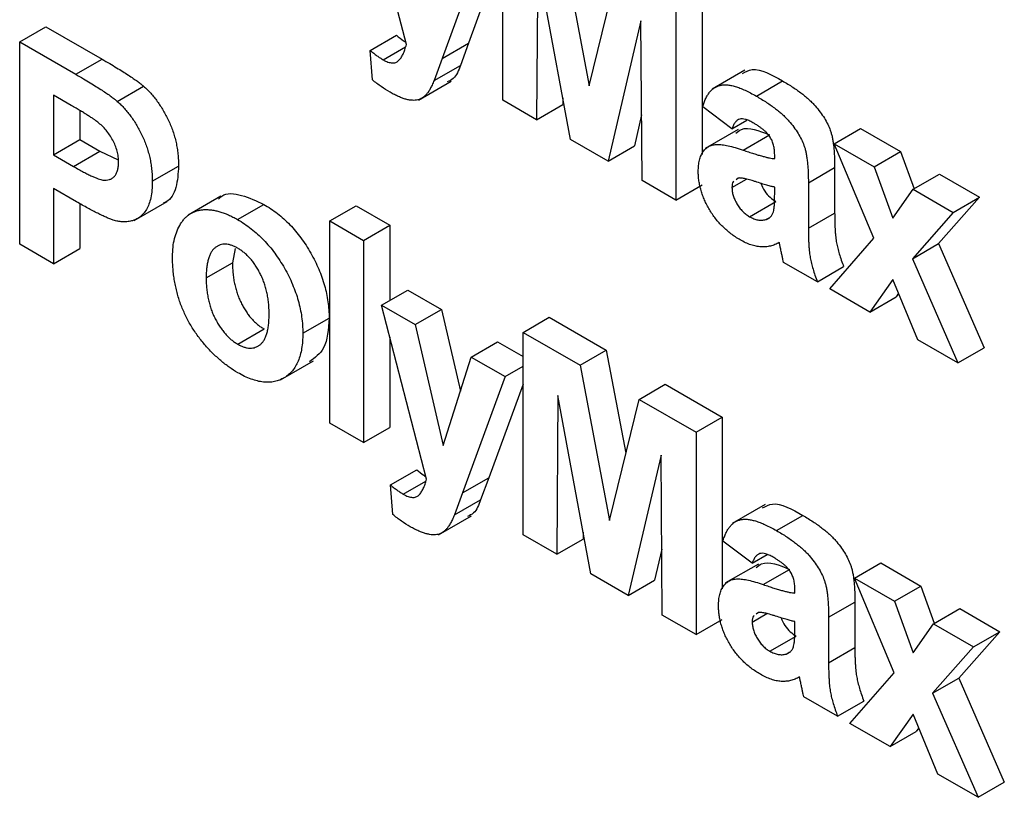
# Model space of a CAD drawing. Units: millimetres. Extents: x -446 to 6636, y -712 to 3696.
# Drawn here: x 3681 to 3697, y 2039 to 2052 of the extents above; entities that cross this region are included whole.
import ezdxf

# ---------------------------------------------------------------- set-up
doc = ezdxf.new("R2010")
doc.units = ezdxf.units.MM
doc.header["$LTSCALE"] = 10

msp = doc.modelspace()

# ---------------------------------------------------------------- linework, layer by layer
at = {"color": 7, "linetype": 'Continuous', "lineweight": 25}
for p, q in [((3687.17719, 2051.4603), (3686.44855, 2054.26774)), ((3688.73305, 2050.56212), (3688.73305, 2053.82828)), ((3689.6532, 2053.29709), (3690.12913, 2050.79452)), ((3688.44296, 2053.1164), (3687.75568, 2051.23692)), ((3688.73305, 2052.99441), (3688.17994, 2051.48184)), ((3689.29511, 2052.80897), (3689.27698, 2050.24811)), ((3689.82601, 2049.93117), (3689.29511, 2052.80897)), ((3690.12913, 2050.79452), (3690.60507, 2052.74759)), ((3691.94948, 2052.46132), (3691.94948, 2049.68673)), ((3691.52522, 2052.2164), (3691.52522, 2048.95023)), ((3680.93674, 2051.50355), (3681.36101, 2051.74847)), ((3681.36101, 2051.74847), (3682.26586, 2051.22611)), ((3690.96316, 2051.84602), (3690.43226, 2049.58118)), ((3690.98129, 2049.26424), (3690.96316, 2051.84602)), ((3686.5936, 2051.36603), (3687.01786, 2051.61095)), ((3680.93674, 2048.23739), (3680.93674, 2051.50355)), ((3680.93674, 2051.50355), (3681.84159, 2050.98119)), ((3686.80041, 2051.2172), (3687.16258, 2051.42628)), ((3687.75568, 2051.23692), (3688.17994, 2051.48184)), ((3688.17994, 2051.48184), (3688.04963, 2051.1259)), ((3686.62986, 2050.88971), (3686.5936, 2051.36603)), ((3687.75568, 2051.23692), (3687.62536, 2050.88097)), ((3681.84159, 2050.98119), (3682.26586, 2051.22611)), ((3687.62536, 2050.88097), (3688.04963, 2051.1259)), ((3692.64017, 2051.04781), (3692.10984, 2050.74166)), ((3682.51244, 2050.5442), (3682.9367, 2050.78912)), ((3687.37083, 2050.56227), (3687.90116, 2050.86843)), ((3692.82498, 2050.62858), (3693.24924, 2050.87351)), ((3681.7685, 2050.47902), (3681.48067, 2050.64518)), ((3681.48067, 2050.64518), (3681.48067, 2049.68209)), ((3689.70202, 2050.60324), (3689.70124, 2050.49304)), ((3689.27698, 2050.24811), (3688.73305, 2050.56212)), ((3689.27698, 2050.24811), (3689.70124, 2050.49304)), ((3692.43176, 2050.10185), (3691.96036, 2050.45774)), ((3681.90494, 2050.39849), (3681.90494, 2049.92701)), ((3690.97383, 2050.32653), (3690.85652, 2049.82611)), ((3692.43176, 2050.10185), (3692.67362, 2050.24147)), ((3692.53151, 2050.08904), (3692.00118, 2049.78289)), ((3692.61081, 2049.75772), (3693.03507, 2050.00264)), ((3694.08168, 2049.86123), (3694.50594, 2050.10615)), ((3694.50594, 2050.10615), (3695.15242, 2049.73295)), ((3681.48067, 2049.68209), (3681.90494, 2049.92701)), ((3681.90494, 2049.92701), (3682.23129, 2049.73861)), ((3690.43226, 2049.58118), (3689.82601, 2049.93117)), ((3690.43226, 2049.58118), (3690.85652, 2049.82611)), ((3694.72363, 2048.33322), (3694.08168, 2049.86123)), ((3694.08168, 2049.86123), (3694.72816, 2049.48803)), ((3681.48067, 2049.68209), (3681.80703, 2049.49368)), ((3681.80703, 2049.49368), (3682.23129, 2049.73861)), ((3682.23129, 2049.73861), (3682.5263, 2049.60203)), ((3693.12074, 2049.62037), (3693.12074, 2049.67991)), ((3694.72816, 2049.48803), (3695.15242, 2049.73295)), ((3695.15242, 2049.73295), (3695.37037, 2049.13263)), ((3683.0762, 2049.25499), (3683.50046, 2049.49991)), ((3694.72816, 2049.48803), (3695.02959, 2048.65777)), ((3693.66467, 2049.22916), (3694.08893, 2049.47408)), ((3694.08893, 2049.47408), (3694.08893, 2048.74063)), ((3695.35708, 2049.12496), (3695.78134, 2049.36988)), ((3695.78134, 2049.36988), (3696.42782, 2048.99668)), ((3691.52522, 2048.95023), (3690.98129, 2049.26424)), ((3691.52522, 2048.95023), (3691.94948, 2049.19516)), ((3692.43176, 2049.15315), (3692.6678, 2049.28941)), ((3692.53148, 2049.30495), (3692.49748, 2049.28021)), ((3693.66467, 2049.22916), (3693.66467, 2048.49571)), ((3681.85292, 2048.92283), (3681.48067, 2049.13772)), ((3681.48067, 2049.13772), (3681.48067, 2047.92338)), ((3684.18464, 2049.01523), (3683.65431, 2048.70908)), ((3693.12074, 2049.04133), (3693.12074, 2049.15975)), ((3695.02959, 2048.65777), (3695.35708, 2049.12496)), ((3695.35708, 2049.12496), (3696.00356, 2048.75175)), ((3681.90494, 2048.89407), (3681.90494, 2048.1683)), ((3682.78442, 2048.62116), (3683.31475, 2048.92731)), ((3684.45245, 2048.6365), (3684.87671, 2048.88142)), ((3685.94089, 2048.61472), (3686.36515, 2048.85964)), ((3686.36515, 2048.85964), (3686.90908, 2048.54564)), ((3692.71563, 2048.68176), (3693.13989, 2048.92669)), ((3696.42782, 2048.99668), (3695.76718, 2048.24746)), ((3696.00356, 2048.75175), (3696.42782, 2048.99668)), ((3693.66467, 2048.49571), (3694.08893, 2048.74063)), ((3696.00356, 2048.75175), (3695.34291, 2048.00254)), ((3685.94089, 2048.61472), (3686.48481, 2048.30072)), ((3685.94089, 2045.34856), (3685.94089, 2048.61472)), ((3686.48481, 2048.30072), (3686.90908, 2048.54564)), ((3686.90908, 2048.54564), (3686.90908, 2047.33135)), ((3692.97909, 2048.63566), (3693.0408, 2048.67129)), ((3681.48067, 2047.92338), (3680.93674, 2048.23739)), ((3686.48481, 2048.30072), (3686.48481, 2045.03455)), ((3694.00915, 2047.51629), (3694.72363, 2048.33322)), ((3695.34291, 2048.00254), (3695.76718, 2048.24746)), ((3695.76718, 2048.24746), (3696.50035, 2046.568)), ((3681.48067, 2047.92338), (3681.90494, 2048.1683)), ((3684.41645, 2048.16754), (3684.37075, 2047.93823)), ((3683.94648, 2047.69331), (3684.37075, 2047.93823)), ((3693.80971, 2047.63142), (3693.26579, 2047.94542)), ((3695.34291, 2048.00254), (3696.07608, 2046.32308)), ((3693.80971, 2047.63142), (3694.23398, 2047.87634)), ((3695.02959, 2047.66654), (3694.65564, 2047.14308)), ((3695.4296, 2046.69628), (3695.02959, 2047.66654)), ((3686.77491, 2047.2539), (3687.19917, 2047.49882)), ((3687.19917, 2047.49882), (3687.7431, 2047.18482)), ((3694.65564, 2047.14308), (3694.00915, 2047.51629)), ((3695.12081, 2047.44527), (3695.0799, 2047.388)), ((3694.65564, 2047.14308), (3695.0799, 2047.388)), ((3686.77491, 2047.2539), (3687.31884, 2046.93989)), ((3687.50355, 2044.44645), (3686.77491, 2047.2539)), ((3687.31884, 2046.93989), (3687.7431, 2047.18482)), ((3687.7431, 2047.18482), (3688.04993, 2045.86368)), ((3685.50574, 2046.79971), (3685.93001, 2047.04463)), ((3689.05941, 2046.81444), (3689.48367, 2047.05936)), ((3689.48367, 2047.05936), (3690.40382, 2046.52817)), ((3684.45528, 2046.62492), (3684.87954, 2046.86984)), ((3687.31884, 2046.93989), (3687.77211, 2044.98822)), ((3689.05941, 2043.54827), (3689.05941, 2046.81444)), ((3689.05941, 2046.81444), (3689.97955, 2046.28325)), ((3686.90908, 2046.73694), (3686.90908, 2045.27948)), ((3688.22538, 2046.41655), (3688.64965, 2046.66148)), ((3688.64965, 2046.66148), (3689.05941, 2046.42493)), ((3696.07608, 2046.32308), (3695.4296, 2046.69628)), ((3689.97955, 2046.28325), (3690.40382, 2046.52817)), ((3690.40382, 2046.52817), (3690.71995, 2044.8659)), ((3696.07608, 2046.32308), (3696.50035, 2046.568)), ((3685.14765, 2046.0485), (3685.67798, 2046.35466)), ((3687.77211, 2044.98822), (3688.22538, 2046.41655)), ((3688.22538, 2046.41655), (3688.76931, 2046.10255)), ((3688.76931, 2046.10255), (3689.05941, 2046.27002)), ((3689.97955, 2046.28325), (3690.45549, 2043.78067)), ((3688.76931, 2046.10255), (3688.08204, 2044.22307)), ((3689.05941, 2045.98056), (3688.5063, 2044.46799)), ((3690.93143, 2045.73374), (3691.35569, 2045.97866)), ((3691.35569, 2045.97866), (3692.27584, 2045.44747)), ((3689.62147, 2045.79512), (3689.60334, 2043.23427)), ((3690.15236, 2042.91732), (3689.62147, 2045.79512)), ((3690.45549, 2043.78067), (3690.93143, 2045.73374)), ((3690.93143, 2045.73374), (3691.85157, 2045.20255)), ((3691.85157, 2045.20255), (3692.27584, 2045.44747)), ((3692.27584, 2045.44747), (3692.27584, 2042.67289)), ((3686.48481, 2045.03455), (3685.94089, 2045.34856)), ((3686.48481, 2045.03455), (3686.90908, 2045.27948)), ((3691.85157, 2045.20255), (3691.85157, 2041.93639)), ((3691.28951, 2044.83218), (3690.75862, 2042.56734)), ((3691.30764, 2042.25039), (3691.28951, 2044.83218)), ((3686.91996, 2044.35218), (3687.34422, 2044.5971)), ((3687.12676, 2044.20335), (3687.48894, 2044.41243)), ((3688.08204, 2044.22307), (3688.5063, 2044.46799)), ((3688.5063, 2044.46799), (3688.37598, 2044.11205)), ((3686.95622, 2043.87587), (3686.91996, 2044.35218)), ((3688.08204, 2044.22307), (3687.95172, 2043.86713)), ((3687.95172, 2043.86713), (3688.37598, 2044.11205)), ((3692.96652, 2044.03396), (3692.43619, 2043.72781)), ((3687.69719, 2043.54843), (3688.22752, 2043.85458)), ((3693.15133, 2043.61474), (3693.5756, 2043.85966)), ((3689.60334, 2043.23427), (3689.05941, 2043.54827)), ((3689.60334, 2043.23427), (3690.0276, 2043.47919)), ((3690.02838, 2043.58939), (3690.0276, 2043.47919)), ((3691.30018, 2043.31269), (3691.18288, 2042.81226)), ((3692.75812, 2043.08801), (3692.28672, 2043.44389)), ((3692.75812, 2043.08801), (3692.99998, 2043.22763)), ((3692.85787, 2043.07519), (3692.32754, 2042.76904)), ((3692.93716, 2042.74387), (3693.36143, 2042.98879)), ((3694.40804, 2042.84739), (3694.8323, 2043.09231)), ((3694.8323, 2043.09231), (3695.47878, 2042.7191)), ((3690.75862, 2042.56734), (3690.15236, 2042.91732)), ((3695.04998, 2041.31938), (3694.40804, 2042.84739)), ((3694.40804, 2042.84739), (3695.05452, 2042.47418)), ((3690.75862, 2042.56734), (3691.18288, 2042.81226)), ((3693.4471, 2042.60652), (3693.4471, 2042.66606)), ((3695.05452, 2042.47418), (3695.47878, 2042.7191)), ((3695.47878, 2042.7191), (3695.69673, 2042.11879)), ((3693.99102, 2042.21531), (3694.41529, 2042.46024)), ((3694.41529, 2042.46024), (3694.41529, 2041.72679)), ((3695.05452, 2042.47418), (3695.35594, 2041.64393)), ((3695.68343, 2042.11111), (3696.1077, 2042.35604)), ((3696.1077, 2042.35604), (3696.75418, 2041.98283)), ((3691.85157, 2041.93639), (3691.30764, 2042.25039)), ((3691.85157, 2041.93639), (3692.27584, 2042.18131)), ((3692.75812, 2042.1393), (3692.99415, 2042.27556)), ((3692.85784, 2042.2911), (3692.82383, 2042.26636)), ((3693.99102, 2042.21531), (3693.99102, 2041.48187)), ((3693.4471, 2042.02748), (3693.4471, 2042.14591)), ((3695.35594, 2041.64393), (3695.68343, 2042.11111)), ((3695.68343, 2042.11111), (3696.32992, 2041.73791)), ((3693.04198, 2041.66792), (3693.46625, 2041.91284)), ((3696.75418, 2041.98283), (3696.09353, 2041.23362)), ((3696.32992, 2041.73791), (3696.75418, 2041.98283)), ((3693.99102, 2041.48187), (3694.41529, 2041.72679)), ((3696.32992, 2041.73791), (3695.66927, 2040.9887)), ((3693.30545, 2041.62182), (3693.36716, 2041.65744)), ((3694.33551, 2040.50244), (3695.04998, 2041.31938)), ((3695.66927, 2040.9887), (3696.09353, 2041.23362)), ((3696.09353, 2041.23362), (3696.8267, 2039.55415)), ((3694.13607, 2040.61758), (3693.59214, 2040.93158)), ((3695.66927, 2040.9887), (3696.40244, 2039.30923)), ((3694.13607, 2040.61758), (3694.56034, 2040.8625)), ((3695.35594, 2040.65269), (3694.98199, 2040.12924)), ((3695.75596, 2039.68244), (3695.35594, 2040.65269)), ((3694.98199, 2040.12924), (3694.33551, 2040.50244)), ((3695.44717, 2040.43143), (3695.40626, 2040.37416)), ((3694.98199, 2040.12924), (3695.40626, 2040.37416)), ((3696.40244, 2039.30923), (3695.75596, 2039.68244)), ((3696.40244, 2039.30923), (3696.8267, 2039.55415))]:
    msp.add_line(p, q, dxfattribs=at)
for points, knots in [([(3687.01786, 2051.61095), (3687.05605, 2051.57926), (3687.10538, 2051.53833), (3687.15568, 2051.50655), (3687.16705, 2051.49937)], [0, 0, 0, 0, 0.77409451, 1, 1, 1, 1]), ([(3686.80041, 2051.2172), (3686.81421, 2051.20958), (3686.84078, 2051.19492), (3686.87938, 2051.17852), (3686.91511, 2051.16832), (3686.94805, 2051.16389), (3686.97868, 2051.16367), (3687.00615, 2051.17061), (3687.03098, 2051.18282), (3687.06019, 2051.20776), (3687.09241, 2051.24828), (3687.12558, 2051.30813), (3687.1548, 2051.37877), (3687.16955, 2051.43247), (3687.17719, 2051.4603)], [0, 0, 0, 0, 0.068856866, 0.132568108, 0.193827309, 0.252289556, 0.308347464, 0.363783991, 0.420464303, 0.47669623, 0.595384981, 0.721409159, 0.855654429, 1, 1, 1, 1]), ([(3686.5936, 2051.36603), (3686.61226, 2051.35067), (3686.6483, 2051.32101), (3686.70144, 2051.28107), (3686.75178, 2051.24666), (3686.78453, 2051.22682), (3686.80041, 2051.2172)], [0, 0, 0, 0, 0.2741137, 0.52935931, 0.7718789, 1, 1, 1, 1]), ([(3682.26586, 2051.22611), (3682.30684, 2051.2024), (3682.38523, 2051.15705), (3682.49705, 2051.08975), (3682.59772, 2051.02775), (3682.6871, 2050.97131), (3682.76551, 2050.91882), (3682.83258, 2050.87173), (3682.88875, 2050.8303), (3682.92183, 2050.80189), (3682.9367, 2050.78912)], [0, 0, 0, 0, 0.182560686, 0.349169015, 0.49816191, 0.631255147, 0.747720654, 0.848429127, 0.931835182, 1, 1, 1, 1]), ([(3688.04963, 2051.1259), (3688.01935, 2051.04356), (3687.97355, 2050.91901), (3687.87123, 2050.87343), (3687.83655, 2050.85799)], [0, 0, 0, 0, 0.660999872, 1, 1, 1, 1]), ([(3681.84159, 2050.98119), (3681.88258, 2050.95748), (3681.96097, 2050.91213), (3682.07278, 2050.84483), (3682.17346, 2050.78283), (3682.26284, 2050.72638), (3682.34124, 2050.6739), (3682.40832, 2050.62681), (3682.46449, 2050.58538), (3682.49756, 2050.55697), (3682.51244, 2050.5442)], [0, 0, 0, 0, 0.182560686, 0.349169015, 0.49816191, 0.631255147, 0.747720654, 0.848429127, 0.931835182, 1, 1, 1, 1]), ([(3692.5991, 2050.9939), (3692.64984, 2051.02175), (3692.8223, 2051.1164), (3693.07259, 2050.974), (3693.24924, 2050.87351)], [0, 0, 0, 0, 0.29424596, 1, 1, 1, 1]), ([(3682.9367, 2050.78912), (3682.95648, 2050.77119), (3682.99574, 2050.7356), (3683.05199, 2050.67557), (3683.1062, 2050.61233), (3683.1577, 2050.54454), (3683.20665, 2050.47276), (3683.25322, 2050.39727), (3683.29763, 2050.3177), (3683.33929, 2050.23452), (3683.37744, 2050.14845), (3683.41042, 2050.06037), (3683.43804, 2049.97067), (3683.46158, 2049.87917), (3683.47894, 2049.78626), (3683.4911, 2049.69194), (3683.49956, 2049.59531), (3683.50015, 2049.53218), (3683.50046, 2049.49991)], [0, 0, 0, 0, 0.05669661, 0.11252949, 0.16822604, 0.22445383, 0.28093935, 0.33849144, 0.39746019, 0.45857453, 0.52043069, 0.58293306, 0.64663156, 0.7122138, 0.77982421, 0.85006584, 0.92337698, 1, 1, 1, 1]), ([(3686.91429, 2050.69084), (3686.86637, 2050.71985), (3686.77075, 2050.77775), (3686.67675, 2050.85245), (3686.62986, 2050.88971)], [0, 0, 0, 0, 0.50112891, 1, 1, 1, 1]), ([(3687.62536, 2050.88097), (3687.61465, 2050.85629), (3687.59449, 2050.80988), (3687.56238, 2050.74797), (3687.53205, 2050.69609), (3687.50045, 2050.65625), (3687.46959, 2050.62329), (3687.43575, 2050.59923), (3687.40057, 2050.57958), (3687.36235, 2050.56687), (3687.32067, 2050.56009), (3687.27472, 2050.56027), (3687.22452, 2050.5652), (3687.16976, 2050.57786), (3687.11123, 2050.59532), (3687.04873, 2050.62196), (3686.98282, 2050.65187), (3686.93754, 2050.67762), (3686.91429, 2050.69084)], [0, 0, 0, 0, 0.09014935, 0.16952279, 0.24013386, 0.30067938, 0.3553246, 0.4081116, 0.45912697, 0.50963957, 0.5601591, 0.6138393, 0.67005815, 0.73009337, 0.79262731, 0.85835325, 0.92725016, 1, 1, 1, 1]), ([(3691.96036, 2050.45774), (3691.96742, 2050.48125), (3691.98125, 2050.52727), (3692.00663, 2050.59002), (3692.03634, 2050.64442), (3692.06912, 2050.69206), (3692.10595, 2050.73164), (3692.14627, 2050.76366), (3692.19029, 2050.78779), (3692.23823, 2050.80429), (3692.291, 2050.81307), (3692.34981, 2050.81239), (3692.41457, 2050.80302), (3692.48519, 2050.78477), (3692.56154, 2050.75951), (3692.64422, 2050.72331), (3692.73269, 2050.68056), (3692.79361, 2050.64625), (3692.82498, 2050.62858)], [0, 0, 0, 0, 0.06544626, 0.12810972, 0.18803373, 0.24582438, 0.30212386, 0.35669795, 0.41003314, 0.46334755, 0.51757769, 0.57460713, 0.6350629, 0.69899438, 0.76691982, 0.83997437, 0.91760862, 1, 1, 1, 1]), ([(3693.24924, 2050.87351), (3693.27777, 2050.85686), (3693.33295, 2050.82464), (3693.41291, 2050.77385), (3693.48723, 2050.72334), (3693.55582, 2050.6725), (3693.61891, 2050.62271), (3693.67629, 2050.57262), (3693.72815, 2050.52268), (3693.78806, 2050.45699), (3693.85387, 2050.37529), (3693.92255, 2050.27629), (3693.97766, 2050.17696), (3694.01413, 2050.0929), (3694.03567, 2050.02335), (3694.05087, 2049.96426), (3694.06179, 2049.89916), (3694.07254, 2049.82653), (3694.07913, 2049.74831), (3694.08508, 2049.66244), (3694.08831, 2049.57022), (3694.08872, 2049.50692), (3694.08893, 2049.47408)], [0, 0, 0, 0, 0.06266295, 0.12124297, 0.17582901, 0.22653109, 0.27340759, 0.31668391, 0.35657527, 0.39335633, 0.46083134, 0.52299357, 0.58111621, 0.63659086, 0.66612527, 0.69945586, 0.73780452, 0.78037484, 0.82798572, 0.88002019, 0.93775196, 1, 1, 1, 1]), ([(3692.82498, 2050.62858), (3692.8535, 2050.61193), (3692.90869, 2050.57972), (3692.98864, 2050.52893), (3693.06296, 2050.47842), (3693.13155, 2050.42757), (3693.19464, 2050.37778), (3693.25203, 2050.3277), (3693.30388, 2050.27776), (3693.36379, 2050.21207), (3693.4296, 2050.13037), (3693.49829, 2050.03136), (3693.5534, 2049.93204), (3693.58987, 2049.84797), (3693.61141, 2049.77843), (3693.6266, 2049.71933), (3693.63752, 2049.65424), (3693.64827, 2049.58161), (3693.65487, 2049.50338), (3693.66082, 2049.41752), (3693.66404, 2049.32529), (3693.66445, 2049.262), (3693.66467, 2049.22916)], [0, 0, 0, 0, 0.06266295, 0.12124297, 0.17582901, 0.22653109, 0.27340759, 0.31668391, 0.35657527, 0.39335633, 0.46083134, 0.52299357, 0.58111621, 0.63659086, 0.66612527, 0.69945586, 0.73780452, 0.78037484, 0.82798572, 0.88002019, 0.93775196, 1, 1, 1, 1]), ([(3682.19798, 2050.20819), (3682.18798, 2050.21581), (3682.16579, 2050.23272), (3682.1289, 2050.25829), (3682.08526, 2050.28738), (3682.03482, 2050.31969), (3681.97778, 2050.35512), (3681.91394, 2050.39416), (3681.84348, 2050.43501), (3681.79419, 2050.46395), (3681.7685, 2050.47902)], [0, 0, 0, 0, 0.07057538, 0.15665545, 0.25834834, 0.37571904, 0.50880954, 0.65633234, 0.82092456, 1, 1, 1, 1]), ([(3682.51244, 2050.5442), (3682.53222, 2050.52626), (3682.57148, 2050.49067), (3682.62772, 2050.43065), (3682.68193, 2050.36741), (3682.73343, 2050.29962), (3682.78239, 2050.22784), (3682.82895, 2050.15235), (3682.87337, 2050.07278), (3682.91503, 2049.9896), (3682.95318, 2049.90353), (3682.98615, 2049.81545), (3683.01378, 2049.72574), (3683.03731, 2049.63425), (3683.05468, 2049.54134), (3683.06683, 2049.44702), (3683.07529, 2049.35039), (3683.07589, 2049.28725), (3683.0762, 2049.25499)], [0, 0, 0, 0, 0.05669661, 0.11252949, 0.16822604, 0.22445383, 0.28093935, 0.33849144, 0.39746019, 0.45857453, 0.52043069, 0.58293306, 0.64663156, 0.7122138, 0.77982421, 0.85006584, 0.92337698, 1, 1, 1, 1]), ([(3682.53227, 2049.55918), (3682.53138, 2049.58928), (3682.52965, 2049.64766), (3682.51061, 2049.74036), (3682.48122, 2049.83147), (3682.43922, 2049.92001), (3682.38847, 2050.00337), (3682.33144, 2050.08127), (3682.26689, 2050.15001), (3682.22121, 2050.18858), (3682.19798, 2050.20819)], [0, 0, 0, 0, 0.13573807, 0.26317822, 0.38608814, 0.50862118, 0.63064854, 0.75134621, 0.87353001, 1, 1, 1, 1]), ([(3692.77058, 2050.19937), (3692.749, 2050.21124), (3692.70798, 2050.23378), (3692.65018, 2050.25449), (3692.59931, 2050.264), (3692.55522, 2050.25982), (3692.51722, 2050.2415), (3692.48412, 2050.20868), (3692.4548, 2050.16181), (3692.43973, 2050.12259), (3692.43176, 2050.10185)], [0, 0, 0, 0, 0.140085, 0.26619781, 0.38068858, 0.48739136, 0.59511241, 0.71340678, 0.84846218, 1, 1, 1, 1]), ([(3692.49397, 2050.03271), (3692.52284, 2050.05547), (3692.65529, 2050.15992), (3692.86841, 2050.07166), (3693.03507, 2050.00264)], [0, 0, 0, 0, 0.21795993, 1, 1, 1, 1]), ([(3693.12074, 2049.67991), (3693.12001, 2049.70702), (3693.11867, 2049.75736), (3693.10529, 2049.83382), (3693.08206, 2049.90385), (3693.05402, 2049.95777), (3693.02628, 2049.99654), (3693.00178, 2050.02583), (3692.97308, 2050.05449), (3692.94057, 2050.08398), (3692.90369, 2050.11259), (3692.86288, 2050.14223), (3692.81802, 2050.17111), (3692.78683, 2050.18969), (3692.77058, 2050.19937)], [0, 0, 0, 0, 0.13337552, 0.24768592, 0.34965435, 0.44396508, 0.49240886, 0.54560627, 0.60395663, 0.66854117, 0.74064786, 0.81980385, 0.90615731, 1, 1, 1, 1]), ([(3691.88783, 2049.41415), (3691.88876, 2049.44685), (3691.89058, 2049.51102), (3691.90645, 2049.59661), (3691.9313, 2049.67176), (3691.96662, 2049.73449), (3692.01057, 2049.78512), (3692.06344, 2049.82169), (3692.12447, 2049.84358), (3692.195, 2049.85138), (3692.27771, 2049.8445), (3692.37431, 2049.8281), (3692.48715, 2049.79824), (3692.56803, 2049.77173), (3692.61081, 2049.75772)], [0, 0, 0, 0, 0.079715767, 0.156417667, 0.230753243, 0.30474142, 0.377923198, 0.449447673, 0.521645329, 0.594909455, 0.676238624, 0.770619142, 0.878707263, 1, 1, 1, 1]), ([(3692.61081, 2049.75772), (3692.64028, 2049.74763), (3692.69701, 2049.72821), (3692.77851, 2049.70121), (3692.85296, 2049.67843), (3692.92005, 2049.66022), (3692.98049, 2049.64397), (3693.03366, 2049.63207), (3693.07975, 2049.62438), (3693.10775, 2049.62164), (3693.12074, 2049.62037)], [0, 0, 0, 0, 0.17070171, 0.32859479, 0.47289479, 0.60471071, 0.72251003, 0.82795688, 0.92017958, 1, 1, 1, 1]), ([(3681.80703, 2049.49368), (3681.83517, 2049.47748), (3681.88901, 2049.44648), (3681.96627, 2049.40477), (3682.03619, 2049.36793), (3682.09894, 2049.33754), (3682.15414, 2049.31338), (3682.20214, 2049.29487), (3682.24302, 2049.28115), (3682.28723, 2049.272), (3682.33449, 2049.2712), (3682.38496, 2049.28013), (3682.4293, 2049.30004), (3682.46619, 2049.33219), (3682.49566, 2049.37456), (3682.51677, 2049.42709), (3682.53039, 2049.48819), (3682.53163, 2049.53525), (3682.53227, 2049.55918)], [0, 0, 0, 0, 0.08823162, 0.16879819, 0.24231011, 0.30766373, 0.36612739, 0.41655369, 0.46022816, 0.49693161, 0.56182489, 0.62423374, 0.68545708, 0.74695472, 0.80901708, 0.8704919, 0.93414131, 1, 1, 1, 1]), ([(3683.50046, 2049.49991), (3683.4927, 2049.38074), (3683.4772, 2049.14268), (3683.37028, 2048.94395), (3683.27147, 2048.91082), (3683.25701, 2048.90597)], [0, 0, 0, 0, 0.46114271, 0.92113887, 1, 1, 1, 1]), ([(3692.56435, 2048.30848), (3692.53883, 2048.32389), (3692.489, 2048.35399), (3692.41629, 2048.40477), (3692.34794, 2048.46091), (3692.28364, 2048.52022), (3692.22324, 2048.58299), (3692.16725, 2048.65037), (3692.11536, 2048.72175), (3692.06806, 2048.79669), (3692.02567, 2048.87345), (3691.98847, 2048.95056), (3691.9577, 2049.02805), (3691.93224, 2049.10541), (3691.91209, 2049.18319), (3691.8982, 2049.26056), (3691.88934, 2049.33839), (3691.88834, 2049.38852), (3691.88783, 2049.41415)], [0, 0, 0, 0, 0.074151975, 0.144829862, 0.212111806, 0.276884042, 0.339672259, 0.400826935, 0.461578761, 0.522664425, 0.58285574, 0.641590342, 0.699201056, 0.75739714, 0.815551793, 0.875331246, 0.936268763, 1, 1, 1, 1]), ([(3683.0762, 2049.25499), (3683.07532, 2049.20677), (3683.07364, 2049.11394), (3683.05484, 2048.99031), (3683.02616, 2048.88403), (3682.98425, 2048.79822), (3682.93314, 2048.7301), (3682.87685, 2048.67459), (3682.81258, 2048.63597), (3682.74313, 2048.61137), (3682.66974, 2048.6008), (3682.59622, 2048.59811), (3682.52157, 2048.60651), (3682.47067, 2048.62077), (3682.44558, 2048.6278)], [0, 0, 0, 0, 0.10936552, 0.21053463, 0.30515698, 0.39445177, 0.47948354, 0.56100894, 0.63965702, 0.71701418, 0.7919039, 0.8637827, 0.93283587, 1, 1, 1, 1]), ([(3692.46161, 2049.25412), (3692.45836, 2049.25201), (3692.43342, 2049.23585), (3692.43253, 2049.19161), (3692.43176, 2049.15315)], [0, 0, 0, 0, 0.1304048, 1, 1, 1, 1]), ([(3693.12074, 2049.15975), (3693.10207, 2049.16387), (3693.06002, 2049.17315), (3692.9894, 2049.19189), (3692.90427, 2049.21782), (3692.82577, 2049.24306), (3692.76024, 2049.26457), (3692.71401, 2049.27792), (3692.67235, 2049.28925), (3692.6352, 2049.29734), (3692.60251, 2049.30364), (3692.57476, 2049.30619), (3692.55097, 2049.30812), (3692.53763, 2049.30595), (3692.53148, 2049.30495)], [0, 0, 0, 0, 0.09535196, 0.21475801, 0.35694813, 0.52221313, 0.60719512, 0.68409988, 0.75475739, 0.81744379, 0.87399504, 0.92277866, 0.96443156, 1, 1, 1, 1]), ([(3692.89679, 2049.2206), (3692.91619, 2049.17755), (3692.95405, 2049.09352), (3693.04475, 2048.99013), (3693.10817, 2048.94784), (3693.13989, 2048.92669)], [0, 0, 0, 0, 0.3442777, 0.67195478, 1, 1, 1, 1]), ([(3684.14566, 2048.96438), (3684.16234, 2048.98276), (3684.24782, 2049.07693), (3684.51941, 2049.04674), (3684.75756, 2048.93655), (3684.87671, 2048.88142)], [0, 0, 0, 0, 0.10804761, 0.55372129, 1, 1, 1, 1]), ([(3692.43176, 2049.15315), (3692.43274, 2049.13218), (3692.43466, 2049.09104), (3692.44996, 2049.02454), (3692.47568, 2048.95685), (3692.5107, 2048.88966), (3692.55285, 2048.82466), (3692.60254, 2048.7681), (3692.65728, 2048.71851), (3692.69568, 2048.69432), (3692.71563, 2048.68176)], [0, 0, 0, 0, 0.12210122, 0.23951077, 0.35768148, 0.48284235, 0.60917795, 0.73482906, 0.86228169, 1, 1, 1, 1]), ([(3693.10091, 2048.76228), (3693.104, 2048.77614), (3693.11124, 2048.8086), (3693.11635, 2048.87016), (3693.12048, 2048.94893), (3693.12065, 2049.00865), (3693.12074, 2049.04133)], [0, 0, 0, 0, 0.16476368, 0.38569016, 0.6639276, 1, 1, 1, 1]), ([(3682.44558, 2048.6278), (3682.42767, 2048.63421), (3682.38991, 2048.64771), (3682.33004, 2048.67401), (3682.26459, 2048.70264), (3682.1933, 2048.73783), (3682.11625, 2048.77672), (3682.03348, 2048.82186), (3681.94511, 2048.8697), (3681.88428, 2048.90476), (3681.85292, 2048.92283)], [0, 0, 0, 0, 0.09191924, 0.1937548, 0.30398319, 0.42436818, 0.55412414, 0.69326212, 0.84189184, 1, 1, 1, 1]), ([(3684.87671, 2048.88142), (3684.91434, 2048.85877), (3684.98836, 2048.81421), (3685.09673, 2048.735), (3685.19975, 2048.64809), (3685.29756, 2048.55343), (3685.39024, 2048.45095), (3685.47732, 2048.33982), (3685.55953, 2048.22138), (3685.63529, 2048.09612), (3685.70455, 2047.96687), (3685.76461, 2047.8357), (3685.81588, 2047.70422), (3685.85834, 2047.5723), (3685.89056, 2047.44019), (3685.91283, 2047.308), (3685.92774, 2047.17468), (3685.92924, 2047.08853), (3685.93001, 2047.04463)], [0, 0, 0, 0, 0.06725342, 0.13230124, 0.19504601, 0.25602115, 0.31661076, 0.37689754, 0.43768069, 0.49980907, 0.56175639, 0.62295553, 0.68348018, 0.74392941, 0.805438, 0.86803357, 0.93274658, 1, 1, 1, 1]), ([(3683.40255, 2048.04068), (3683.4043, 2048.09126), (3683.40779, 2048.19251), (3683.43275, 2048.33151), (3683.47498, 2048.45745), (3683.52226, 2048.55212), (3683.56895, 2048.61841), (3683.60665, 2048.66389), (3683.64874, 2048.70178), (3683.69435, 2048.73297), (3683.74247, 2048.75945), (3683.79478, 2048.77823), (3683.85061, 2048.79055), (3683.90941, 2048.79721), (3683.9711, 2048.79725), (3684.03453, 2048.79233), (3684.09997, 2048.7806), (3684.16695, 2048.76353), (3684.23576, 2048.74113), (3684.30642, 2048.71167), (3684.37886, 2048.67742), (3684.42769, 2048.65026), (3684.45245, 2048.6365)], [0, 0, 0, 0, 0.080992, 0.162141, 0.24413484, 0.32874506, 0.37139639, 0.41319345, 0.45443678, 0.49516925, 0.53561997, 0.57627317, 0.61712642, 0.65859524, 0.70041054, 0.74214441, 0.78384594, 0.82581106, 0.86819892, 0.91145244, 0.9551122, 1, 1, 1, 1]), ([(3692.97909, 2048.63566), (3692.99373, 2048.64082), (3693.0222, 2048.65085), (3693.05613, 2048.67963), (3693.08414, 2048.71492), (3693.0953, 2048.74643), (3693.10091, 2048.76228)], [0, 0, 0, 0, 0.26384988, 0.51301368, 0.75511358, 1, 1, 1, 1]), ([(3694.08893, 2048.74063), (3694.08911, 2048.71523), (3694.08945, 2048.66618), (3694.09014, 2048.59508), (3694.0933, 2048.52784), (3694.09662, 2048.46572), (3694.10044, 2048.40829), (3694.10541, 2048.35543), (3694.11161, 2048.30686), (3694.12157, 2048.24738), (3694.13759, 2048.17294), (3694.16379, 2048.07969), (3694.19521, 2047.98016), (3694.22079, 2047.91167), (3694.23398, 2047.87634)], [0, 0, 0, 0, 0.09368488, 0.18092045, 0.26178116, 0.33623804, 0.40431144, 0.46691984, 0.5225504, 0.5729202, 0.67031869, 0.77306474, 0.8829456, 1, 1, 1, 1]), ([(3684.45245, 2048.6365), (3684.49008, 2048.61385), (3684.5641, 2048.56929), (3684.67247, 2048.49008), (3684.77549, 2048.40317), (3684.8733, 2048.3085), (3684.96598, 2048.20603), (3685.05306, 2048.09489), (3685.13526, 2047.97646), (3685.21103, 2047.8512), (3685.28028, 2047.72195), (3685.34035, 2047.59077), (3685.39161, 2047.4593), (3685.43407, 2047.32738), (3685.4663, 2047.19526), (3685.48857, 2047.06308), (3685.50348, 2046.92976), (3685.50498, 2046.84361), (3685.50574, 2046.79971)], [0, 0, 0, 0, 0.06725342, 0.13230124, 0.19504601, 0.25602115, 0.31661076, 0.37689754, 0.43768069, 0.49980907, 0.56175639, 0.62295553, 0.68348018, 0.74392941, 0.805438, 0.86803357, 0.93274658, 1, 1, 1, 1]), ([(3692.71563, 2048.68176), (3692.73841, 2048.6698), (3692.78429, 2048.64571), (3692.85158, 2048.62877), (3692.91802, 2048.62275), (3692.95836, 2048.63128), (3692.97909, 2048.63566)], [0, 0, 0, 0, 0.24062599, 0.48442556, 0.73500986, 1, 1, 1, 1]), ([(3693.66467, 2048.49571), (3693.66484, 2048.47031), (3693.66518, 2048.42126), (3693.66588, 2048.35016), (3693.66904, 2048.28292), (3693.67236, 2048.2208), (3693.67618, 2048.16337), (3693.68114, 2048.1105), (3693.68735, 2048.06193), (3693.69731, 2048.00246), (3693.71333, 2047.92802), (3693.73952, 2047.83477), (3693.77094, 2047.73524), (3693.79652, 2047.66675), (3693.80971, 2047.63142)], [0, 0, 0, 0, 0.09368488, 0.18092045, 0.26178116, 0.33623804, 0.40431144, 0.46691984, 0.5225504, 0.5729202, 0.67031869, 0.77306474, 0.8829456, 1, 1, 1, 1]), ([(3684.45528, 2048.17425), (3684.43769, 2048.18374), (3684.40308, 2048.20241), (3684.35209, 2048.22255), (3684.30331, 2048.23487), (3684.25641, 2048.24038), (3684.21192, 2048.23764), (3684.16991, 2048.22693), (3684.13011, 2048.20886), (3684.09214, 2048.18457), (3684.0573, 2048.15249), (3684.02803, 2048.11029), (3684.00241, 2048.06129), (3683.98223, 2048.00324), (3683.9655, 2047.93824), (3683.95466, 2047.86384), (3683.94767, 2047.78199), (3683.94688, 2047.72341), (3683.94648, 2047.69331)], [0, 0, 0, 0, 0.05585275, 0.10988246, 0.16342741, 0.2164357, 0.26984952, 0.3244355, 0.38051317, 0.43905703, 0.49938887, 0.56120465, 0.62587512, 0.69244195, 0.76298526, 0.83771727, 0.91660703, 1, 1, 1, 1]), ([(3693.19496, 2048.26569), (3693.17195, 2048.25335), (3693.12692, 2048.22922), (3693.05349, 2048.20669), (3692.97846, 2048.19411), (3692.90063, 2048.19343), (3692.82057, 2048.204), (3692.73749, 2048.22709), (3692.65185, 2048.26107), (3692.59367, 2048.29259), (3692.56435, 2048.30848)], [0, 0, 0, 0, 0.13528257, 0.26472525, 0.39098734, 0.51297842, 0.63375704, 0.75366364, 0.87584603, 1, 1, 1, 1]), ([(3693.21423, 2048.1754), (3693.21214, 2048.18576), (3693.20837, 2048.20452), (3693.20334, 2048.22996), (3693.19898, 2048.24972), (3693.19612, 2048.2611), (3693.19496, 2048.26569)], [0, 0, 0, 0, 0.34533934, 0.62509265, 0.8490818, 1, 1, 1, 1]), ([(3684.96181, 2047.11175), (3684.96141, 2047.1421), (3684.96062, 2047.20093), (3684.95373, 2047.28974), (3684.94245, 2047.37585), (3684.9269, 2047.45913), (3684.9064, 2047.54008), (3684.88073, 2047.61821), (3684.85152, 2047.69381), (3684.8173, 2047.76591), (3684.77986, 2047.83395), (3684.74007, 2047.89776), (3684.69809, 2047.95701), (3684.65371, 2048.01084), (3684.60711, 2048.05964), (3684.55847, 2048.10339), (3684.50749, 2048.14215), (3684.47287, 2048.16343), (3684.45528, 2048.17425)], [0, 0, 0, 0, 0.08325658, 0.16138657, 0.23534632, 0.30613792, 0.37250689, 0.43699151, 0.49915303, 0.55945855, 0.6179176, 0.67430891, 0.72920019, 0.78291275, 0.83565854, 0.88950297, 0.94383486, 1, 1, 1, 1]), ([(3693.26579, 2047.94542), (3693.2619, 2047.96028), (3693.2534, 2047.99282), (3693.24191, 2048.04577), (3693.22814, 2048.10768), (3693.21906, 2048.15186), (3693.21423, 2048.1754)], [0, 0, 0, 0, 0.19212705, 0.42098974, 0.6915591, 1, 1, 1, 1]), ([(3684.45585, 2046.16398), (3684.40966, 2046.19239), (3684.31762, 2046.249), (3684.18142, 2046.35619), (3684.04859, 2046.47895), (3683.94157, 2046.59377), (3683.85982, 2046.69268), (3683.80184, 2046.76968), (3683.74717, 2046.84796), (3683.69707, 2046.9292), (3683.65069, 2047.01237), (3683.6074, 2047.09729), (3683.56876, 2047.18446), (3683.53368, 2047.27332), (3683.5022, 2047.36434), (3683.47596, 2047.45677), (3683.45316, 2047.55074), (3683.43435, 2047.64611), (3683.42041, 2047.74276), (3683.41027, 2047.841), (3683.40392, 2047.94098), (3683.40301, 2048.00703), (3683.40255, 2048.04068)], [0, 0, 0, 0, 0.08054234, 0.1605116, 0.24068702, 0.32216843, 0.36317187, 0.40320909, 0.44275503, 0.48172697, 0.52088655, 0.56021218, 0.59952124, 0.63970602, 0.68053028, 0.72238827, 0.76501242, 0.80889327, 0.85413888, 0.90098246, 0.94956169, 1, 1, 1, 1]), ([(3684.37075, 2047.93823), (3684.37115, 2047.90766), (3684.37193, 2047.84818), (3684.37892, 2047.75825), (3684.38976, 2047.67135), (3684.4065, 2047.58702), (3684.42668, 2047.50567), (3684.4523, 2047.42709), (3684.48157, 2047.35109), (3684.51641, 2047.27879), (3684.55438, 2047.21067), (3684.59417, 2047.14664), (3684.63618, 2047.08743), (3684.68067, 2047.03333), (3684.72758, 2046.98467), (3684.77635, 2046.94068), (3684.82734, 2046.90195), (3684.86195, 2046.88066), (3684.87954, 2046.86984)], [0, 0, 0, 0, 0.08339297, 0.16228273, 0.23701474, 0.30755805, 0.37412488, 0.43879535, 0.50061113, 0.56094297, 0.61948683, 0.6755645, 0.73015048, 0.7835643, 0.83657259, 0.89011754, 0.94414725, 1, 1, 1, 1]), ([(3683.94648, 2047.69331), (3683.94688, 2047.66274), (3683.94767, 2047.60326), (3683.95466, 2047.51333), (3683.9655, 2047.42642), (3683.98223, 2047.34209), (3684.00241, 2047.26075), (3684.02803, 2047.18217), (3684.0573, 2047.10617), (3684.09214, 2047.03386), (3684.13011, 2046.96574), (3684.16991, 2046.90172), (3684.21192, 2046.84251), (3684.25641, 2046.7884), (3684.30331, 2046.73975), (3684.35209, 2046.69576), (3684.40308, 2046.65702), (3684.43769, 2046.63574), (3684.45528, 2046.62492)], [0, 0, 0, 0, 0.08339297, 0.16228273, 0.23701474, 0.30755805, 0.37412488, 0.43879535, 0.50061113, 0.56094297, 0.61948683, 0.6755645, 0.73015048, 0.7835643, 0.83657259, 0.89011754, 0.94414725, 1, 1, 1, 1]), ([(3684.45528, 2046.62492), (3684.47287, 2046.61542), (3684.50749, 2046.59674), (3684.55847, 2046.57665), (3684.60711, 2046.56423), (3684.65371, 2046.55922), (3684.69809, 2046.56182), (3684.74007, 2046.57259), (3684.77984, 2046.59049), (3684.8175, 2046.6152), (3684.85133, 2046.64858), (3684.88089, 2046.69043), (3684.90651, 2046.73968), (3684.92678, 2046.79804), (3684.9426, 2046.86443), (3684.95369, 2046.93921), (3684.96063, 2047.02198), (3684.96141, 2047.08121), (3684.96181, 2047.11175)], [0, 0, 0, 0, 0.05571091, 0.10960341, 0.16301237, 0.21533159, 0.26860976, 0.32305712, 0.37899237, 0.43697864, 0.49727606, 0.55893485, 0.62344109, 0.69040499, 0.76120513, 0.83633783, 0.91562295, 1, 1, 1, 1]), ([(3685.93001, 2047.04463), (3685.91777, 2046.86608), (3685.89549, 2046.54109), (3685.70038, 2046.4038), (3685.61247, 2046.34193)], [0, 0, 0, 0, 0.54943028, 1, 1, 1, 1]), ([(3685.50574, 2046.79971), (3685.50497, 2046.75626), (3685.50347, 2046.6712), (3685.48865, 2046.55388), (3685.46573, 2046.44672), (3685.43284, 2046.35105), (3685.39048, 2046.2667), (3685.33943, 2046.19286), (3685.27837, 2046.13083), (3685.20844, 2046.08096), (3685.1317, 2046.04329), (3685.05008, 2046.01753), (3684.96262, 2046.00795), (3684.87084, 2046.01041), (3684.7738, 2046.0281), (3684.67205, 2046.05949), (3684.56567, 2046.10307), (3684.49292, 2046.14342), (3684.45585, 2046.16398)], [0, 0, 0, 0, 0.06776916, 0.13266463, 0.19584447, 0.25795447, 0.31887629, 0.3798428, 0.44136895, 0.5041225, 0.56658146, 0.6276289, 0.68777449, 0.74775379, 0.80869517, 0.87030888, 0.93391394, 1, 1, 1, 1]), ([(3687.34422, 2044.5971), (3687.3824, 2044.56542), (3687.43173, 2044.52449), (3687.48204, 2044.4927), (3687.49341, 2044.48552)], [0, 0, 0, 0, 0.774094513, 1, 1, 1, 1]), ([(3687.12676, 2044.20335), (3687.14056, 2044.19574), (3687.16714, 2044.18108), (3687.20574, 2044.16468), (3687.24147, 2044.15448), (3687.27441, 2044.15004), (3687.30504, 2044.14983), (3687.3325, 2044.15677), (3687.35734, 2044.16897), (3687.38655, 2044.19391), (3687.41876, 2044.23443), (3687.45194, 2044.29428), (3687.48116, 2044.36493), (3687.49591, 2044.41863), (3687.50355, 2044.44645)], [0, 0, 0, 0, 0.068856866, 0.132568108, 0.193827309, 0.252289556, 0.308347464, 0.363783991, 0.420464303, 0.47669623, 0.595384981, 0.721409159, 0.855654429, 1, 1, 1, 1]), ([(3686.91996, 2044.35218), (3686.93862, 2044.33682), (3686.97465, 2044.30716), (3687.0278, 2044.26722), (3687.07814, 2044.23282), (3687.11089, 2044.21297), (3687.12676, 2044.20335)], [0, 0, 0, 0, 0.2741137, 0.52935931, 0.7718789, 1, 1, 1, 1]), ([(3688.37598, 2044.11205), (3688.34571, 2044.02972), (3688.29991, 2043.90516), (3688.19759, 2043.85959), (3688.1629, 2043.84414)], [0, 0, 0, 0, 0.66099987, 1, 1, 1, 1]), ([(3692.92546, 2043.98005), (3692.9762, 2044.0079), (3693.14865, 2044.10256), (3693.39895, 2043.96016), (3693.5756, 2043.85966)], [0, 0, 0, 0, 0.294245962, 1, 1, 1, 1]), ([(3687.24065, 2043.67699), (3687.19273, 2043.70601), (3687.09711, 2043.7639), (3687.00311, 2043.8386), (3686.95622, 2043.87587)], [0, 0, 0, 0, 0.50112891, 1, 1, 1, 1]), ([(3687.95172, 2043.86713), (3687.941, 2043.84245), (3687.92085, 2043.79603), (3687.88873, 2043.73412), (3687.8584, 2043.68224), (3687.82681, 2043.64241), (3687.79594, 2043.60944), (3687.76211, 2043.58538), (3687.72693, 2043.56574), (3687.68871, 2043.55303), (3687.64703, 2043.54625), (3687.60107, 2043.54642), (3687.55087, 2043.55136), (3687.49612, 2043.56401), (3687.43758, 2043.58147), (3687.37508, 2043.60812), (3687.30917, 2043.63802), (3687.2639, 2043.66377), (3687.24065, 2043.67699)], [0, 0, 0, 0, 0.09014935, 0.16952279, 0.24013386, 0.30067938, 0.3553246, 0.4081116, 0.45912697, 0.50963957, 0.5601591, 0.6138393, 0.67005815, 0.73009337, 0.79262731, 0.85835325, 0.92725016, 1, 1, 1, 1]), ([(3692.28672, 2043.44389), (3692.29378, 2043.4674), (3692.30761, 2043.51343), (3692.33299, 2043.57617), (3692.3627, 2043.63057), (3692.39547, 2043.67822), (3692.43231, 2043.7178), (3692.47263, 2043.74981), (3692.51665, 2043.77394), (3692.56458, 2043.79044), (3692.61736, 2043.79922), (3692.67617, 2043.79854), (3692.74093, 2043.78918), (3692.81154, 2043.77092), (3692.8879, 2043.74567), (3692.97058, 2043.70946), (3693.05904, 2043.66671), (3693.11997, 2043.6324), (3693.15133, 2043.61474)], [0, 0, 0, 0, 0.06544626, 0.12810972, 0.18803373, 0.24582438, 0.30212386, 0.35669795, 0.41003314, 0.46334755, 0.51757769, 0.57460713, 0.6350629, 0.69899438, 0.76691982, 0.83997437, 0.91760862, 1, 1, 1, 1]), ([(3693.5756, 2043.85966), (3693.60412, 2043.84301), (3693.65931, 2043.8108), (3693.73926, 2043.76), (3693.81358, 2043.70949), (3693.88218, 2043.65865), (3693.94527, 2043.60886), (3694.00265, 2043.55878), (3694.0545, 2043.50883), (3694.11442, 2043.44314), (3694.18022, 2043.36144), (3694.24891, 2043.26244), (3694.30402, 2043.16311), (3694.34049, 2043.07905), (3694.36203, 2043.0095), (3694.37723, 2042.95041), (3694.38815, 2042.88531), (3694.39889, 2042.81268), (3694.40549, 2042.73446), (3694.41144, 2042.6486), (3694.41466, 2042.55637), (3694.41508, 2042.49307), (3694.41529, 2042.46024)], [0, 0, 0, 0, 0.06266295, 0.12124297, 0.17582901, 0.22653109, 0.27340759, 0.31668391, 0.35657527, 0.39335633, 0.46083134, 0.52299357, 0.58111621, 0.63659086, 0.66612527, 0.69945586, 0.73780452, 0.78037484, 0.82798572, 0.88002019, 0.93775196, 1, 1, 1, 1]), ([(3693.15133, 2043.61474), (3693.17986, 2043.59809), (3693.23505, 2043.56588), (3693.315, 2043.51508), (3693.38932, 2043.46457), (3693.45791, 2043.41373), (3693.521, 2043.36394), (3693.57839, 2043.31385), (3693.63024, 2043.26391), (3693.69015, 2043.19822), (3693.75596, 2043.11652), (3693.82465, 2043.01752), (3693.87976, 2042.91819), (3693.91623, 2042.83413), (3693.93776, 2042.76458), (3693.95296, 2042.70549), (3693.96388, 2042.64039), (3693.97463, 2042.56776), (3693.98122, 2042.48954), (3693.98718, 2042.40368), (3693.9904, 2042.31145), (3693.99081, 2042.24815), (3693.99102, 2042.21531)], [0, 0, 0, 0, 0.06266295, 0.12124297, 0.17582901, 0.22653109, 0.27340759, 0.31668391, 0.35657527, 0.39335633, 0.46083134, 0.52299357, 0.58111621, 0.63659086, 0.66612527, 0.69945586, 0.73780452, 0.78037484, 0.82798572, 0.88002019, 0.93775196, 1, 1, 1, 1]), ([(3693.09694, 2043.18553), (3693.07536, 2043.19739), (3693.03434, 2043.21994), (3692.97653, 2043.24065), (3692.92567, 2043.25016), (3692.88158, 2043.24597), (3692.84357, 2043.22765), (3692.81048, 2043.19484), (3692.78116, 2043.14796), (3692.76609, 2043.10874), (3692.75812, 2043.08801)], [0, 0, 0, 0, 0.140085, 0.26619781, 0.38068858, 0.48739136, 0.59511241, 0.71340678, 0.84846218, 1, 1, 1, 1]), ([(3693.4471, 2042.66606), (3693.44637, 2042.69317), (3693.44502, 2042.74352), (3693.43164, 2042.81998), (3693.40841, 2042.89), (3693.38038, 2042.94392), (3693.35263, 2042.9827), (3693.32814, 2043.01199), (3693.29944, 2043.04065), (3693.26693, 2043.07013), (3693.23005, 2043.09874), (3693.18924, 2043.12838), (3693.14438, 2043.15726), (3693.11319, 2043.17585), (3693.09694, 2043.18553)], [0, 0, 0, 0, 0.13337552, 0.24768592, 0.34965435, 0.44396508, 0.49240886, 0.54560627, 0.60395663, 0.66854117, 0.74064786, 0.81980385, 0.90615731, 1, 1, 1, 1]), ([(3692.82033, 2043.01886), (3692.8492, 2043.04163), (3692.98165, 2043.14608), (3693.19476, 2043.05782), (3693.36143, 2042.98879)], [0, 0, 0, 0, 0.217959926, 1, 1, 1, 1]), ([(3692.21419, 2042.40031), (3692.21512, 2042.43301), (3692.21693, 2042.49718), (3692.2328, 2042.58276), (3692.25765, 2042.65791), (3692.29297, 2042.72064), (3692.33692, 2042.77128), (3692.3898, 2042.80785), (3692.45083, 2042.82974), (3692.52135, 2042.83754), (3692.60407, 2042.83065), (3692.70067, 2042.81425), (3692.81351, 2042.7844), (3692.89439, 2042.75789), (3692.93716, 2042.74387)], [0, 0, 0, 0, 0.079715767, 0.156417667, 0.230753243, 0.30474142, 0.377923198, 0.449447673, 0.521645329, 0.594909455, 0.676238624, 0.770619142, 0.878707263, 1, 1, 1, 1]), ([(3692.93716, 2042.74387), (3692.96664, 2042.73378), (3693.02337, 2042.71436), (3693.10486, 2042.68736), (3693.17931, 2042.66458), (3693.24641, 2042.64637), (3693.30685, 2042.63013), (3693.36001, 2042.61823), (3693.40611, 2042.61053), (3693.43411, 2042.60779), (3693.4471, 2042.60652)], [0, 0, 0, 0, 0.17070171, 0.32859479, 0.47289479, 0.60471071, 0.72251003, 0.82795688, 0.92017958, 1, 1, 1, 1]), ([(3692.8907, 2041.29464), (3692.86519, 2041.31005), (3692.81536, 2041.34015), (3692.74265, 2041.39092), (3692.6743, 2041.44706), (3692.61, 2041.50638), (3692.5496, 2041.56915), (3692.49361, 2041.63652), (3692.44171, 2041.7079), (3692.39442, 2041.78285), (3692.35203, 2041.8596), (3692.31483, 2041.93671), (3692.28405, 2042.0142), (3692.25859, 2042.09156), (3692.23845, 2042.16935), (3692.22456, 2042.24671), (3692.2157, 2042.32455), (3692.2147, 2042.37468), (3692.21419, 2042.40031)], [0, 0, 0, 0, 0.074151975, 0.144829862, 0.212111806, 0.276884042, 0.339672259, 0.400826935, 0.461578761, 0.522664425, 0.58285574, 0.641590342, 0.699201056, 0.75739714, 0.815551793, 0.875331246, 0.936268763, 1, 1, 1, 1]), ([(3692.78797, 2042.24027), (3692.78471, 2042.23816), (3692.75977, 2042.222), (3692.75889, 2042.17777), (3692.75812, 2042.1393)], [0, 0, 0, 0, 0.1304048, 1, 1, 1, 1]), ([(3693.4471, 2042.14591), (3693.42843, 2042.15003), (3693.38638, 2042.15931), (3693.31576, 2042.17805), (3693.23063, 2042.20398), (3693.15213, 2042.22921), (3693.08659, 2042.25073), (3693.04036, 2042.26408), (3692.99871, 2042.27541), (3692.96156, 2042.2835), (3692.92887, 2042.28979), (3692.90111, 2042.29234), (3692.87733, 2042.29428), (3692.86398, 2042.2921), (3692.85784, 2042.2911)], [0, 0, 0, 0, 0.09535196, 0.21475801, 0.35694813, 0.52221313, 0.60719512, 0.68409988, 0.75475739, 0.81744379, 0.87399504, 0.92277866, 0.96443156, 1, 1, 1, 1]), ([(3693.22315, 2042.20676), (3693.24255, 2042.1637), (3693.28041, 2042.07967), (3693.37111, 2041.97629), (3693.43452, 2041.934), (3693.46625, 2041.91284)], [0, 0, 0, 0, 0.3442777, 0.67195478, 1, 1, 1, 1]), ([(3692.75812, 2042.1393), (3692.7591, 2042.11833), (3692.76102, 2042.0772), (3692.77631, 2042.01069), (3692.80203, 2041.94301), (3692.83706, 2041.87581), (3692.87921, 2041.81082), (3692.9289, 2041.75426), (3692.98364, 2041.70466), (3693.02204, 2041.68048), (3693.04198, 2041.66792)], [0, 0, 0, 0, 0.12210122, 0.23951077, 0.35768148, 0.48284235, 0.60917795, 0.73482906, 0.86228169, 1, 1, 1, 1]), ([(3693.42726, 2041.74843), (3693.43036, 2041.7623), (3693.4376, 2041.79476), (3693.44271, 2041.85631), (3693.44684, 2041.93508), (3693.447, 2041.99481), (3693.4471, 2042.02748)], [0, 0, 0, 0, 0.16476368, 0.38569016, 0.6639276, 1, 1, 1, 1]), ([(3693.30545, 2041.62182), (3693.32009, 2041.62698), (3693.34856, 2041.63701), (3693.38249, 2041.66579), (3693.41049, 2041.70107), (3693.42165, 2041.73258), (3693.42726, 2041.74843)], [0, 0, 0, 0, 0.26384988, 0.51301368, 0.75511358, 1, 1, 1, 1]), ([(3694.41529, 2041.72679), (3694.41546, 2041.70139), (3694.4158, 2041.65234), (3694.4165, 2041.58123), (3694.41966, 2041.514), (3694.42298, 2041.45188), (3694.4268, 2041.39444), (3694.43176, 2041.34158), (3694.43797, 2041.29301), (3694.44793, 2041.23353), (3694.46395, 2041.1591), (3694.49014, 2041.06584), (3694.52157, 2040.96632), (3694.54714, 2040.89783), (3694.56034, 2040.8625)], [0, 0, 0, 0, 0.09368488, 0.18092045, 0.26178116, 0.33623804, 0.40431144, 0.46691984, 0.5225504, 0.5729202, 0.67031869, 0.77306474, 0.8829456, 1, 1, 1, 1]), ([(3693.04198, 2041.66792), (3693.06477, 2041.65595), (3693.11065, 2041.63187), (3693.17794, 2041.61492), (3693.24438, 2041.6089), (3693.28471, 2041.61743), (3693.30545, 2041.62182)], [0, 0, 0, 0, 0.24062599, 0.48442556, 0.73500986, 1, 1, 1, 1]), ([(3693.99102, 2041.48187), (3693.9912, 2041.45647), (3693.99154, 2041.40742), (3693.99224, 2041.33631), (3693.9954, 2041.26907), (3693.99871, 2041.20696), (3694.00254, 2041.14952), (3694.0075, 2041.09666), (3694.01371, 2041.04809), (3694.02367, 2040.98861), (3694.03969, 2040.91418), (3694.06588, 2040.82092), (3694.0973, 2040.7214), (3694.12288, 2040.6529), (3694.13607, 2040.61758)], [0, 0, 0, 0, 0.09368488, 0.18092045, 0.26178116, 0.33623804, 0.40431144, 0.46691984, 0.5225504, 0.5729202, 0.67031869, 0.77306474, 0.8829456, 1, 1, 1, 1]), ([(3693.52132, 2041.25184), (3693.49831, 2041.23951), (3693.45328, 2041.21537), (3693.37984, 2041.19284), (3693.30482, 2041.18026), (3693.22698, 2041.17958), (3693.14692, 2041.19015), (3693.06385, 2041.21325), (3692.9782, 2041.24722), (3692.92002, 2041.27875), (3692.8907, 2041.29464)], [0, 0, 0, 0, 0.13528257, 0.26472525, 0.39098734, 0.51297842, 0.63375704, 0.75366364, 0.87584603, 1, 1, 1, 1]), ([(3693.54058, 2041.16155), (3693.5385, 2041.17191), (3693.53472, 2041.19067), (3693.5297, 2041.21612), (3693.52534, 2041.23587), (3693.52247, 2041.24726), (3693.52132, 2041.25184)], [0, 0, 0, 0, 0.34533934, 0.62509265, 0.8490818, 1, 1, 1, 1]), ([(3693.59214, 2040.93158), (3693.58826, 2040.94643), (3693.57975, 2040.97897), (3693.56827, 2041.03192), (3693.5545, 2041.09384), (3693.54542, 2041.13802), (3693.54058, 2041.16155)], [0, 0, 0, 0, 0.19212705, 0.42098974, 0.6915591, 1, 1, 1, 1])]:
    msp.add_open_spline(points, degree=3, knots=knots, dxfattribs=at)

doc.saveas('drawing.dxf')
